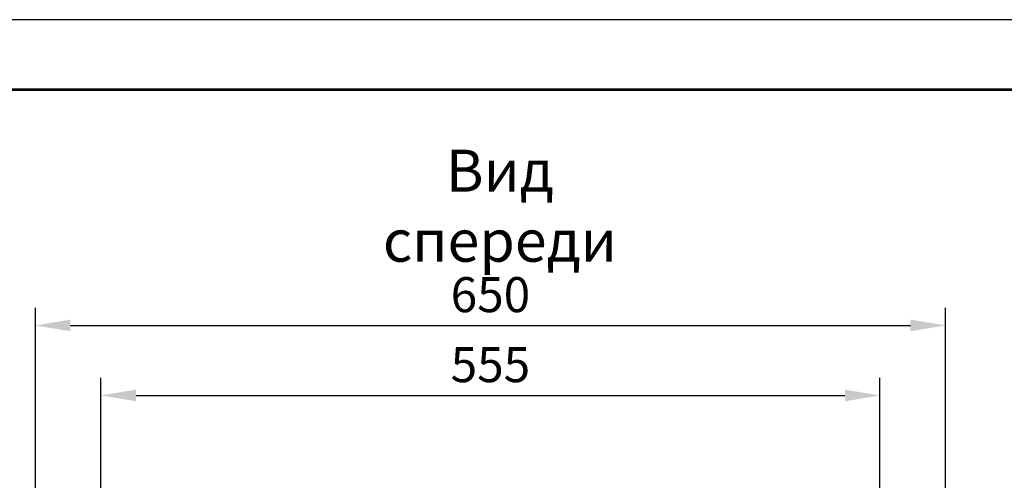
# Model space of a CAD drawing. Units: millimetres. Extents: x 4592 to 5012, y 1234 to 1537.
# Drawn here: x 4746 to 4816, y 1504 to 1537 of the extents above; entities that cross this region are included whole.
import ezdxf

# ---------------------------------------------------------------- set-up
doc = ezdxf.new("R2010")
doc.units = ezdxf.units.MM
doc.layers.add('Рамки', color=7, linetype='Continuous')
doc.layers.add('Текст', color=7, linetype='Continuous')
doc.styles.get("Standard").update_dxf_attribs({"font": 'isocpeur.ttf'})
doc.dimstyles.new('ISO-25', dxfattribs={"dimtxt": 2.5, "dimasz": 2.5, "dimexe": 1.25, "dimexo": 0.625, "dimtad": 1, "dimtxsty": 'Standard', "dimcen": 2.5, "dimadec": 0, "dimazin": 0, "dimtfac": 1, "dimtmove": 0, "dimatfit": 3, "dimfxl": 1, "dimarcsym": 0})

# ---------------------------------------------------------------- blocks, each defined once
blk = doc.blocks.new('*D7')
at = {"color": 0, "lineweight": -2, "transparency": 16777216}
for p, q in [((4751.634, 1495.695), (4751.634, 1511.391)), ((4807.258, 1495.695), (4807.258, 1511.391)), ((4754.134, 1510.141), (4804.758, 1510.141))]:
    blk.add_line(p, q, dxfattribs=at)
at = {"color": 0, "transparency": 16777216}
for points in [[(4754.134, 1510.558), (4754.134, 1509.724), (4751.634, 1510.141)], [(4804.758, 1510.558), (4804.758, 1509.724), (4807.258, 1510.141)]]:
    blk.add_solid(points, dxfattribs=at)
at = {"layer": 'Defpoints', "color": 0, "transparency": 16777216}
for p in [(4807.258, 1510.141), (4751.634, 1495.07), (4807.258, 1495.07)]:
    blk.add_point(p, dxfattribs=at)
at = {"color": 1, "transparency": 16777216, "insert": (4779.446, 1512.016), "char_height": 2.5, "attachment_point": 5}
blk.add_mtext('555', dxfattribs=at)
blk = doc.blocks.new('*D8')
at = {"color": 0, "lineweight": -2, "transparency": 16777216}
for p, q in [((4746.946, 1492.68), (4746.946, 1516.391)), ((4811.946, 1492.68), (4811.946, 1516.391)), ((4749.446, 1515.141), (4809.446, 1515.141))]:
    blk.add_line(p, q, dxfattribs=at)
at = {"color": 0, "transparency": 16777216}
for points in [[(4749.446, 1515.558), (4749.446, 1514.724), (4746.946, 1515.141)], [(4809.446, 1515.558), (4809.446, 1514.724), (4811.946, 1515.141)]]:
    blk.add_solid(points, dxfattribs=at)
at = {"layer": 'Defpoints', "color": 0, "transparency": 16777216}
for p in [(4811.946, 1515.141), (4746.946, 1492.055), (4811.946, 1492.055)]:
    blk.add_point(p, dxfattribs=at)
at = {"color": 1, "transparency": 16777216, "insert": (4779.446, 1517.016), "char_height": 2.5, "attachment_point": 5}
blk.add_mtext('650', dxfattribs=at)

msp = doc.modelspace()

# ---------------------------------------------------------------- linework, layer by layer
at = {"layer": 'Defpoints'}
msp.add_lwpolyline([(4592.411, 1239.973), (5012.411, 1239.973), (5012.411, 1536.973), (4592.411, 1536.973)], close=True, dxfattribs=at)
at = {"layer": 'Рамки', "lineweight": 53}
msp.add_lwpolyline([(4612.411, 1244.973), (5007.411, 1244.973), (5007.411, 1531.973), (4612.411, 1531.973)], close=True, dxfattribs=at)

# ---------------------------------------------------------------- texts
at = {"layer": 'Текст', "insert": (4780.12, 1523.691), "char_height": 3, "attachment_point": 5}
msp.add_mtext_dynamic_manual_height_columns('Вид спереди', width=23.14114, gutter_width=12.5, heights=[0], dxfattribs=at)

# ---------------------------------------------------------------- dimensions: what is measured, and where the dimension line sits
for base, p1, p2, picture, middle in [((4811.946, 1515.141), (4746.946, 1492.055), (4811.946, 1492.055), '*D8', (4779.446, 1515.141)), ((4807.258, 1510.141), (4751.634, 1495.07), (4807.258, 1495.07), '*D7', (4779.446, 1510.141))]:
    dim = msp.add_linear_dim(base=base, p1=p1, p2=p2, dimstyle='ISO-25', override={"dimdec": 0, "dimlfac": 10, "dimrnd": 5, "dimsah": 1, "dimclrt": 1})
    dim.commit()
    dim.dimension.update_dxf_attribs({"geometry": picture, "text_midpoint": middle, "dimtype": 160})

doc.saveas('drawing.dxf')
